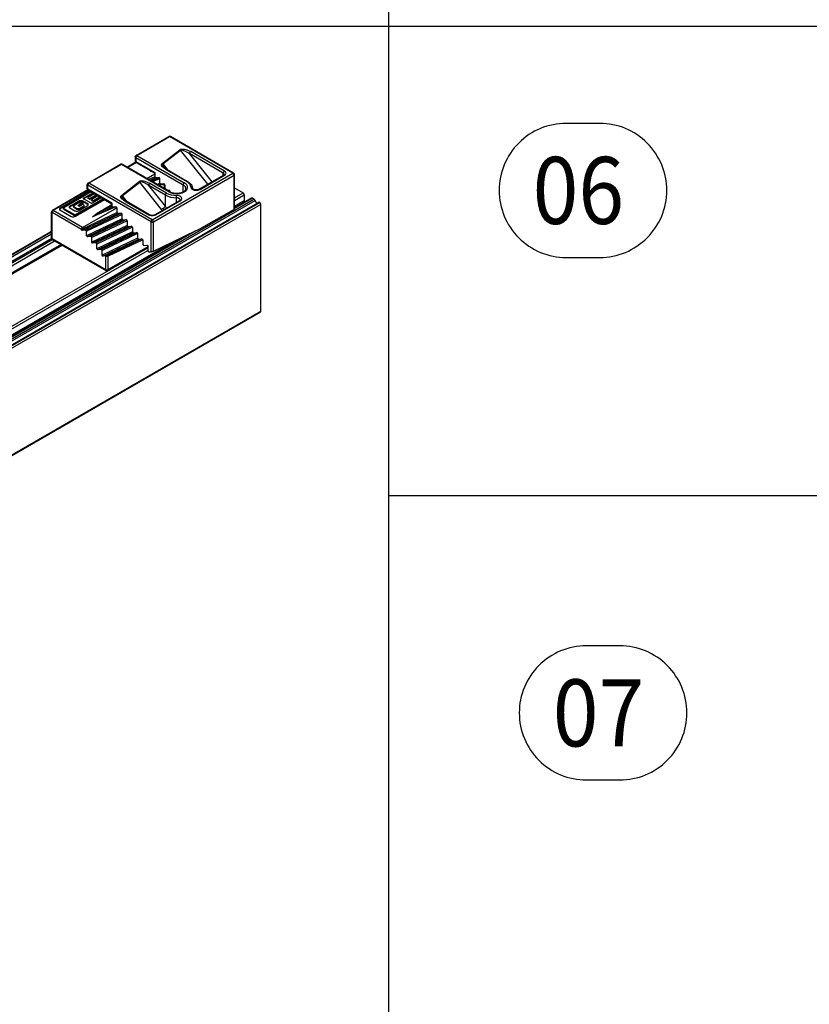
# Model space of a CAD drawing. Units: inches. Extents: x -657 to 197, y -2135 to 292.
# Drawn here: x -66 to 52, y -1990 to -1844 of the extents above; entities that cross this region are included whole.
import ezdxf

# ---------------------------------------------------------------- set-up
doc = ezdxf.new("R2010")
doc.units = ezdxf.units.IN
doc.layers.add('1', color=7, linetype='Continuous')
doc.styles.add('CONVERTER_11', font='txt.shx', dxfattribs={"width": 0.9})

# ---------------------------------------------------------------- blocks, each defined once
blk = doc.blocks.new('10421-6-0877_Clipsblende-100-Deckenausgleich-Teil-2__1002', base_point=(1198.69, 554.71))
at = {"color": 1, "linetype": 'Continuous'}
for p, q in [((1213.26, 583.52), (1222.98, 589.13)), ((1223.01, 589.14), (1222.98, 589.13)), ((1223.14, 589.18), (1223.01, 589.14)), ((1223.22, 589.19), (1223.14, 589.18)), ((1223.3, 589.19), (1223.22, 589.19)), ((1223.39, 589.17), (1223.3, 589.19)), ((1223.43, 589.15), (1223.39, 589.17)), ((1223.44, 589.15), (1223.43, 589.15)), ((1223.48, 589.13), (1223.44, 589.15)), ((1223.46, 589.14), (1223.48, 589.13)), ((1242.36, 578.23), (1223.48, 589.13)), ((1213.01, 583.11), (1213.03, 583.21)), ((1213.01, 583.08), (1213.01, 583.11)), ((1213.02, 583.04), (1213.01, 583.08)), ((1213.01, 583.08), (1213.01, 581.86)), ((1213.01, 581.86), (1213.02, 581.81)), ((1213.02, 581.81), (1213.04, 581.71)), ((1213.03, 583.21), (1213.06, 583.29)), ((1213.04, 581.71), (1213.07, 581.64)), ((1213.06, 583.29), (1213.1, 583.36)), ((1213.07, 581.64), (1213.11, 581.57)), ((1213.1, 583.36), (1213.15, 583.42)), ((1213.11, 581.57), (1213.16, 581.51)), ((1213.15, 583.42), (1213.22, 583.49)), ((1213.22, 583.49), (1213.26, 583.52)), ((1198.94, 575.25), (1208.66, 580.86)), ((1208.72, 580.89), (1208.66, 580.86)), ((1208.85, 580.92), (1208.72, 580.89)), ((1208.88, 580.93), (1208.85, 580.92)), ((1209.01, 580.92), (1208.88, 580.93)), ((1209.07, 580.9), (1209.01, 580.92)), ((1209.12, 580.88), (1209.07, 580.9)), ((1209.16, 580.86), (1209.12, 580.88)), ((1223.3, 572.7), (1209.16, 580.86)), ((1213.16, 581.51), (1213.24, 581.44)), ((1213.22, 581.46), (1213.26, 581.43)), ((1213.24, 581.44), (1213.26, 581.43)), ((1213.26, 581.43), (1218.84, 578.21)), ((1221.56, 580), (1221.43, 580.2)), ((1221.56, 580), (1221.55, 580.01)), ((1221.55, 580.01), (1221.57, 579.98)), ((1221.62, 579.94), (1221.56, 580)), ((1221.57, 579.98), (1221.69, 579.86)), ((1221.69, 579.86), (1221.75, 579.81)), ((1221.75, 579.81), (1221.85, 579.71)), ((1221.85, 579.71), (1221.92, 579.66)), ((1221.92, 579.66), (1222.01, 579.59)), ((1222.01, 579.59), (1222.2, 579.46)), ((1222.2, 579.46), (1222.23, 579.45)), ((1222.23, 579.45), (1222.39, 579.36)), ((1222.42, 579.33), (1222.36, 579.35)), ((1222.39, 579.36), (1222.41, 579.34)), ((1222.41, 579.34), (1222.42, 579.33)), ((1222.42, 579.33), (1223.19, 578.89)), ((1223.19, 578.89), (1228.61, 575.76)), ((1218.84, 578.38), (1218.84, 577.1)), ((1219.08, 576.8), (1218.84, 577.1)), ((1220.12, 576.89), (1219.08, 576.8)), ((1220.37, 576.59), (1220.12, 576.89)), ((1220.37, 575.2), (1220.37, 576.59)), ((1228.55, 575.78), (1228.61, 575.76)), ((1228.61, 575.76), (1229.2, 575.33)), ((1239.39, 577.62), (1232.08, 573.4)), ((1239.56, 577.75), (1239.39, 577.62)), ((1239.44, 577.64), (1239.39, 577.62)), ((1239.57, 577.8), (1239.55, 577.78)), ((1239.55, 577.78), (1239.56, 577.75)), ((1239.58, 577.8), (1239.57, 577.86)), ((1239.57, 577.73), (1239.58, 577.8)), ((1239.58, 577.8), (1239.57, 577.8)), ((1239.58, 577.8), (1239.58, 577.8)), ((1239.58, 577.8), (1239.58, 577.8)), ((1242.38, 578.21), (1242.36, 578.23)), ((1242.43, 578.18), (1242.38, 578.21)), ((1242.48, 578.13), (1242.43, 578.18)), ((1242.54, 578.06), (1242.48, 578.13)), ((1242.57, 577.98), (1242.54, 578.06)), ((1242.6, 577.9), (1242.57, 577.98)), ((1242.61, 577.8), (1242.6, 577.9)), ((1242.61, 577.77), (1242.61, 577.8)), ((1242.61, 567.59), (1242.61, 577.8)), ((1198.71, 574.94), (1198.69, 574.85)), ((1198.69, 574.85), (1198.69, 574.82)), ((1198.69, 574.81), (1198.69, 574.82)), ((1198.69, 573.59), (1198.69, 574.82)), ((1198.69, 573.57), (1198.69, 573.59)), ((1198.7, 573.53), (1198.69, 573.57)), ((1198.71, 573.5), (1198.7, 573.53)), ((1198.74, 575.02), (1198.71, 574.94)), ((1198.73, 573.41), (1198.71, 573.5)), ((1198.77, 573.34), (1198.73, 573.41)), ((1198.78, 575.09), (1198.74, 575.02)), ((1198.82, 573.27), (1198.77, 573.34)), ((1198.83, 575.15), (1198.78, 575.09)), ((1198.92, 573.18), (1198.82, 573.27)), ((1198.9, 575.22), (1198.83, 575.15)), ((1198.94, 575.25), (1198.9, 575.22)), ((1198.94, 573.16), (1198.92, 573.18)), ((1198.94, 573.16), (1206.05, 569.06)), ((1220.61, 574.89), (1220.37, 575.2)), ((1221.65, 574.99), (1220.61, 574.89)), ((1221.9, 574.68), (1221.65, 574.99)), ((1221.9, 573.51), (1221.9, 574.68)), ((1223.19, 573.08), (1222.72, 573.04)), ((1223.43, 572.77), (1223.19, 573.08)), ((1223.43, 572.64), (1223.43, 572.77)), ((1227.4, 572.7), (1227.67, 572.88)), ((1227.67, 572.88), (1227.87, 573.07)), ((1227.87, 573.07), (1227.89, 573.11)), ((1227.89, 573.11), (1228.01, 573.26)), ((1228.01, 573.26), (1228.06, 573.39)), ((1228.06, 573.39), (1228.07, 573.42)), ((1228.07, 573.42), (1228.1, 573.52)), ((1228.08, 573.4), (1228.09, 573.45)), ((1228.09, 573.45), (1228.1, 573.6)), ((1228.1, 573.52), (1228.1, 573.6)), ((1229.2, 575.33), (1229.67, 574.83)), ((1229.67, 574.83), (1229.85, 574.51)), ((1229.85, 574.51), (1229.98, 574.25)), ((1229.98, 574.25), (1230.1, 573.62)), ((1230.19, 573.48), (1230.1, 573.62)), ((1230.26, 573.46), (1230.19, 573.48)), ((1230.39, 573.4), (1230.26, 573.46)), ((1230.55, 573.32), (1230.39, 573.4)), ((1230.71, 573.24), (1230.55, 573.32)), ((1231.46, 573.2), (1230.71, 573.24)), ((1232.08, 573.4), (1231.46, 573.2)), ((1232.08, 573.4), (1232.14, 573.42)), ((1209.4, 570.49), (1209.24, 570.73)), ((1209.4, 570.49), (1209.37, 570.52)), ((1209.37, 570.52), (1209.46, 570.43)), ((1209.4, 570.49), (1209.4, 570.49)), ((1209.46, 570.43), (1209.59, 570.3)), ((1209.59, 570.3), (1209.7, 570.2)), ((1209.7, 570.2), (1209.76, 570.15)), ((1209.76, 570.15), (1209.86, 570.07)), ((1209.86, 570.07), (1210.05, 569.94)), ((1210.05, 569.94), (1210.08, 569.93)), ((1210.08, 569.93), (1210.26, 569.82)), ((1210.26, 569.82), (1210.21, 569.84)), ((1217.26, 565.78), (1210.26, 569.82)), ((1226.19, 570), (1218.88, 565.78)), ((1223.3, 572.7), (1223.33, 572.69)), ((1223.33, 572.69), (1223.56, 572.57)), ((1223.56, 572.57), (1223.63, 572.54)), ((1223.63, 572.54), (1224.02, 572.4)), ((1224.02, 572.4), (1224.44, 572.3)), ((1224.44, 572.3), (1224.89, 572.23)), ((1224.89, 572.23), (1225.35, 572.21)), ((1225.35, 572.21), (1225.81, 572.23)), ((1225.81, 572.23), (1226.26, 572.3)), ((1226.34, 570.16), (1226.19, 570)), ((1226.24, 570.02), (1226.19, 570)), ((1226.26, 572.3), (1226.69, 572.4)), ((1226.39, 570.22), (1226.34, 570.16)), ((1226.4, 570.23), (1226.39, 570.22)), ((1226.4, 570.2), (1226.4, 570.23)), ((1226.4, 570.19), (1226.4, 570.2)), ((1226.69, 572.4), (1227.07, 572.54)), ((1227.07, 572.54), (1227.24, 572.62)), ((1227.24, 572.62), (1227.4, 572.7)), ((1206.05, 569.23), (1206.05, 568.38)), ((1206.05, 568.38), (1206.29, 568.07)), ((1207.34, 568.17), (1206.29, 568.07)), ((1207.57, 567.87), (1207.34, 568.17)), ((1207.58, 567.86), (1207.57, 567.87)), ((1207.58, 566.47), (1207.58, 567.86)), ((1242.47, 567.39), (1232.72, 561.76)), ((1207.83, 566.16), (1207.58, 566.47)), ((1208.87, 566.26), (1207.83, 566.16)), ((1209.11, 565.95), (1208.87, 566.26)), ((1209.11, 564.56), (1209.11, 565.95)), ((1209.18, 564.47), (1209.11, 564.56)), ((1209.36, 564.25), (1209.18, 564.47)), ((1209.36, 564.25), (1210.4, 564.35)), ((1210.4, 564.35), (1210.64, 564.04)), ((1210.64, 564.04), (1210.64, 562.65)), ((1217.2, 565.8), (1217.26, 565.78)), ((1217.45, 565.71), (1217.26, 565.78)), ((1217.49, 565.68), (1217.45, 565.71)), ((1217.61, 565.64), (1217.49, 565.68)), ((1218.07, 565.58), (1217.61, 565.64)), ((1218.53, 565.64), (1218.07, 565.58)), ((1218.88, 565.78), (1218.53, 565.64)), ((1218.88, 565.78), (1218.94, 565.8)), ((1210.64, 562.65), (1210.89, 562.34)), ((1210.89, 562.34), (1211.93, 562.44)), ((1211.93, 562.44), (1212.17, 562.13)), ((1212.17, 562.13), (1212.17, 560.74)), ((1218.42, 554.95), (1232.72, 561.76)), ((1212.17, 560.74), (1212.42, 560.44)), ((1212.42, 560.44), (1213.46, 560.53)), ((1213.46, 560.53), (1213.7, 560.23)), ((1213.7, 560.23), (1213.7, 558.83)), ((1213.7, 558.83), (1213.95, 558.53)), ((1213.95, 558.53), (1214.99, 558.62)), ((1214.99, 558.62), (1215.24, 558.32)), ((1215.24, 558.32), (1215.24, 556.92)), ((1215.24, 556.92), (1215.48, 556.62)), ((1215.48, 556.62), (1216.52, 556.71)), ((1216.52, 556.71), (1216.77, 556.41)), ((1216.77, 556.41), (1216.77, 555.02)), ((1216.77, 555.02), (1217.01, 554.71)), ((1217.01, 554.71), (1217.72, 554.78)), ((1217.72, 554.78), (1217.74, 554.78)), ((1217.74, 554.78), (1217.86, 554.8)), ((1217.86, 554.8), (1217.99, 554.83)), ((1217.99, 554.83), (1218.12, 554.86)), ((1218.12, 554.86), (1218.25, 554.91)), ((1218.25, 554.91), (1218.29, 554.92)), ((1218.29, 554.92), (1218.37, 554.93)), ((1218.37, 554.93), (1218.42, 554.95))]:
    blk.add_line(p, q, dxfattribs=at)
at = {"color": 126, "linetype": 'Continuous', "true_color": 0x008060}
for p, q in [((1213.51, 583.49), (1223.23, 589.11)), ((1242.11, 578.21), (1223.23, 589.11)), ((1221.04, 581.09), (1226.3, 585.2)), ((1221.25, 580.95), (1226.5, 585.06)), ((1226.3, 585.2), (1226.41, 585.28)), ((1226.3, 585.2), (1226.4, 585.15)), ((1226.4, 585.15), (1226.5, 585.06)), ((1226.41, 585.28), (1226.55, 585.33)), ((1226.5, 585.06), (1226.57, 585.11)), ((1234.66, 574.89), (1226.5, 585.06)), ((1226.55, 585.33), (1226.85, 585.39)), ((1226.57, 585.11), (1226.74, 585.15)), ((1226.74, 585.15), (1226.84, 585.15)), ((1226.84, 585.15), (1226.99, 585.14)), ((1226.85, 585.39), (1227.05, 585.4)), ((1226.99, 585.14), (1227.18, 585.1)), ((1227.05, 585.4), (1227.32, 585.39)), ((1227.18, 585.1), (1227.91, 584.82)), ((1227.32, 585.39), (1227.66, 585.34)), ((1227.66, 585.34), (1228.09, 585.25)), ((1227.91, 584.82), (1228.89, 584.24)), ((1228.09, 585.25), (1228.86, 584.98)), ((1228.86, 584.98), (1229.55, 584.65)), ((1229.3, 584.38), (1229.35, 584.47)), ((1229.35, 584.47), (1229.45, 584.57)), ((1229.45, 584.57), (1229.55, 584.65)), ((1239.64, 578.82), (1229.55, 584.65)), ((1213.11, 583.26), (1213.16, 583.29)), ((1213.16, 582.88), (1227.3, 574.72)), ((1213.16, 582.88), (1213.16, 581.66)), ((1213.16, 581.66), (1218.84, 578.38)), ((1213.51, 583.49), (1227.65, 575.33)), ((1228.89, 584.24), (1229.19, 584.03)), ((1229.19, 584.03), (1229.21, 584.15)), ((1239.28, 578.21), (1229.19, 584.03)), ((1235.94, 575.63), (1229.19, 584.03)), ((1229.21, 584.15), (1229.25, 584.29)), ((1229.25, 584.29), (1229.3, 584.38)), ((1208.91, 580.84), (1199.19, 575.23)), ((1223.05, 572.68), (1208.91, 580.84)), ((1220.88, 580.84), (1220.93, 580.97)), ((1220.89, 580.57), (1220.88, 580.84)), ((1221.17, 580.1), (1220.89, 580.57)), ((1220.93, 580.97), (1221.04, 581.09)), ((1221.04, 581.09), (1221.15, 581.03)), ((1221.15, 581.03), (1221.25, 580.95)), ((1221.17, 580.74), (1221.18, 580.85)), ((1221.24, 580.49), (1221.17, 580.74)), ((1221.62, 579.68), (1221.17, 580.1)), ((1221.18, 580.85), (1221.21, 580.9)), ((1221.21, 580.9), (1221.25, 580.95)), ((1221.43, 580.2), (1221.24, 580.49)), ((1221.25, 580.95), (1222.65, 579.2)), ((1222.17, 579.31), (1221.62, 579.68)), ((1222.27, 579.35), (1222.17, 579.31)), ((1222.17, 579.31), (1228.36, 575.74)), ((1222.36, 579.35), (1222.27, 579.35)), ((1239.44, 578.64), (1239.39, 578.56)), ((1239.54, 578.75), (1239.44, 578.64)), ((1239.64, 578.82), (1239.54, 578.75)), ((1239.9, 578.62), (1239.64, 578.82)), ((1240.05, 578.38), (1239.9, 578.62)), ((1208.89, 571.58), (1214.14, 575.69)), ((1214.25, 575.76), (1214.14, 575.69)), ((1214.14, 575.69), (1214.24, 575.63)), ((1214.39, 575.81), (1214.25, 575.76)), ((1214.69, 575.87), (1214.39, 575.81)), ((1214.9, 575.88), (1214.69, 575.87)), ((1215.16, 575.87), (1214.9, 575.88)), ((1215.5, 575.83), (1215.16, 575.87)), ((1215.93, 575.73), (1215.5, 575.83)), ((1216.71, 575.47), (1215.93, 575.73)), ((1218.07, 564.33), (1242.11, 578.21)), ((1218.42, 563.71), (1242.47, 577.59)), ((1228.36, 575.74), (1228.45, 575.78)), ((1228.88, 575.37), (1228.36, 575.74)), ((1228.45, 575.78), (1228.55, 575.78)), ((1232.33, 573.38), (1239.64, 577.59)), ((1239.3, 578.33), (1239.28, 578.21)), ((1239.46, 578.07), (1239.28, 578.21)), ((1239.28, 577.56), (1239.28, 578.21)), ((1239.34, 578.46), (1239.3, 578.33)), ((1239.39, 578.56), (1239.34, 578.46)), ((1239.54, 577.63), (1239.44, 577.64)), ((1239.56, 577.91), (1239.46, 578.07)), ((1239.64, 577.59), (1239.54, 577.63)), ((1239.57, 577.86), (1239.56, 577.91)), ((1239.64, 577.59), (1239.9, 577.8)), ((1239.9, 577.8), (1240.05, 578.04)), ((1240.08, 578.21), (1240.05, 578.38)), ((1240.05, 578.04), (1240.08, 578.21)), ((1242.47, 567.39), (1242.47, 577.59)), ((1198.76, 574.96), (1198.84, 575.02)), ((1217.72, 563.71), (1198.84, 574.61)), ((1198.84, 573.39), (1198.84, 574.61)), ((1206.05, 569.23), (1198.84, 573.39)), ((1218.07, 564.33), (1199.19, 575.23)), ((1209.09, 571.44), (1214.34, 575.55)), ((1214.24, 575.63), (1214.34, 575.55)), ((1214.42, 575.6), (1214.34, 575.55)), ((1220.88, 567.4), (1214.34, 575.55)), ((1214.51, 575.63), (1214.42, 575.6)), ((1214.58, 575.63), (1214.51, 575.63)), ((1214.69, 575.64), (1214.58, 575.63)), ((1214.83, 575.62), (1214.69, 575.64)), ((1215.02, 575.59), (1214.83, 575.62)), ((1215.75, 575.31), (1215.02, 575.59)), ((1216.42, 574.94), (1215.75, 575.31)), ((1217.03, 574.52), (1216.42, 574.94)), ((1217.39, 575.13), (1216.71, 575.47)), ((1217.03, 574.52), (1217.05, 574.64)), ((1221.99, 571.66), (1217.03, 574.52)), ((1221.99, 568.34), (1217.03, 574.52)), ((1217.05, 574.64), (1217.09, 574.77)), ((1217.09, 574.77), (1217.14, 574.87)), ((1217.14, 574.87), (1217.2, 574.95)), ((1217.2, 574.95), (1217.29, 575.06)), ((1217.29, 575.06), (1217.39, 575.13)), ((1222.35, 572.27), (1217.39, 575.13)), ((1227.3, 572.65), (1227.3, 574.72)), ((1229.27, 574.95), (1228.88, 575.37)), ((1229.51, 574.5), (1229.27, 574.95)), ((1229.6, 574.02), (1229.51, 574.5)), ((1229.74, 574.01), (1229.6, 574.02)), ((1229.6, 574.02), (1229.66, 573.79)), ((1229.66, 573.79), (1229.82, 573.57)), ((1229.87, 573.96), (1229.74, 574.01)), ((1229.82, 573.57), (1229.97, 573.44)), ((1229.95, 573.9), (1229.87, 573.96)), ((1230.02, 573.84), (1229.95, 573.9)), ((1229.97, 573.44), (1230.24, 573.29)), ((1230.08, 573.73), (1230.02, 573.84)), ((1230.24, 573.29), (1230.59, 573.18)), ((1230.59, 573.18), (1230.99, 573.11)), ((1230.99, 573.11), (1231.35, 573.11)), ((1231.35, 573.11), (1231.63, 573.14)), ((1231.63, 573.14), (1232.01, 573.23)), ((1232.01, 573.23), (1232.33, 573.38)), ((1232.14, 573.42), (1232.24, 573.42)), ((1232.24, 573.42), (1232.33, 573.38)), ((1208.72, 571.32), (1208.77, 571.45)), ((1208.73, 571.06), (1208.72, 571.32)), ((1209.01, 570.59), (1208.73, 571.06)), ((1208.77, 571.45), (1208.89, 571.58)), ((1208.99, 571.52), (1208.89, 571.58)), ((1209.09, 571.44), (1208.99, 571.52)), ((1209.01, 571.22), (1209.03, 571.34)), ((1209.08, 570.98), (1209.01, 571.22)), ((1209.46, 570.17), (1209.01, 570.59)), ((1209.03, 571.34), (1209.05, 571.39)), ((1209.05, 571.39), (1209.09, 571.44)), ((1209.24, 570.73), (1209.08, 570.98)), ((1209.09, 571.44), (1210.49, 569.69)), ((1210.01, 569.79), (1209.46, 570.17)), ((1210.11, 569.83), (1210.01, 569.79)), ((1210.01, 569.79), (1217.01, 565.76)), ((1210.21, 569.84), (1210.11, 569.83)), ((1219.13, 565.76), (1226.44, 569.97)), ((1222.01, 571.78), (1221.99, 571.66)), ((1221.99, 571.66), (1222.7, 571.32)), ((1221.99, 568.34), (1221.99, 571.66)), ((1222.05, 571.91), (1222.01, 571.78)), ((1222.1, 572), (1222.05, 571.91)), ((1222.15, 572.09), (1222.1, 572)), ((1222.25, 572.2), (1222.15, 572.09)), ((1222.35, 572.27), (1222.25, 572.2)), ((1222.35, 572.27), (1222.98, 571.97)), ((1222.7, 571.32), (1223.52, 571.07)), ((1222.98, 571.97), (1223.71, 571.74)), ((1223.52, 571.07), (1224.4, 570.91)), ((1223.71, 571.74), (1224.5, 571.6)), ((1224.4, 570.91), (1225.31, 570.85)), ((1224.5, 571.6), (1225.32, 571.55)), ((1225.31, 570.85), (1225.32, 571.45)), ((1225.67, 570.82), (1225.31, 570.85)), ((1225.31, 569.49), (1225.31, 570.85)), ((1225.73, 571.52), (1225.32, 571.55)), ((1225.32, 571.45), (1225.32, 571.55)), ((1225.92, 570.74), (1225.67, 570.82)), ((1226.11, 571.43), (1225.73, 571.52)), ((1226.32, 570.46), (1225.92, 570.74)), ((1226.33, 571.33), (1226.11, 571.43)), ((1226.34, 570.01), (1226.24, 570.02)), ((1226.4, 570.28), (1226.32, 570.46)), ((1226.58, 571.18), (1226.33, 571.33)), ((1226.44, 569.97), (1226.34, 570.01)), ((1226.4, 570.23), (1226.4, 570.28)), ((1226.44, 569.97), (1226.69, 570.16)), ((1226.79, 570.98), (1226.58, 571.18)), ((1226.69, 570.16), (1226.85, 570.38)), ((1226.89, 570.75), (1226.79, 570.98)), ((1226.85, 570.38), (1226.9, 570.54)), ((1226.9, 570.54), (1226.89, 570.75)), ((1221.09, 567.53), (1220.88, 567.4)), ((1221.14, 567.09), (1220.88, 567.4)), ((1221.34, 567.7), (1221.09, 567.53)), ((1221.51, 567.84), (1221.34, 567.7)), ((1221.66, 567.98), (1221.51, 567.84)), ((1221.86, 568.18), (1221.66, 567.98)), ((1221.99, 568.34), (1221.86, 568.18)), ((1222.26, 567.99), (1221.99, 568.34)), ((1222.4, 567.81), (1222.26, 567.99)), ((1217.01, 565.76), (1217.11, 565.8)), ((1217.36, 565.6), (1217.01, 565.76)), ((1217.11, 565.8), (1217.2, 565.8)), ((1217.78, 565.52), (1217.36, 565.6)), ((1218.07, 565.5), (1217.78, 565.52)), ((1218.36, 565.52), (1218.07, 565.5)), ((1218.78, 565.6), (1218.36, 565.52)), ((1219.13, 565.76), (1218.78, 565.6)), ((1218.94, 565.8), (1219.03, 565.8)), ((1219.03, 565.8), (1219.13, 565.76)), ((1217.72, 554.78), (1217.72, 563.71)), ((1218.42, 554.95), (1218.42, 563.71))]:
    blk.add_line(p, q, dxfattribs=at)
at = {"color": 1, "linetype": 'Continuous'}
for points in [[(1222.99, 589.14), (1222.99, 589.13), (1222.98, 589.13)], [(1213.01, 581.86), (1213.01, 581.84), (1213.02, 581.81)], [(1213.27, 583.52), (1213.26, 583.52), (1213.26, 583.52)], [(1208.71, 580.88), (1208.69, 580.87), (1208.66, 580.86)], [(1198.69, 573.59), (1198.69, 573.59), (1198.69, 573.58)], [(1198.93, 573.17), (1198.94, 573.16), (1198.94, 573.16)], [(1198.99, 575.27), (1198.96, 575.26), (1198.94, 575.25)], [(1228.1, 573.6), (1228.1, 573.63), (1228.1, 573.66)], [(1242.47, 567.39), (1242.53, 567.43), (1242.57, 567.48), (1242.6, 567.54), (1242.61, 567.59)]]:
    blk.add_spline(points, degree=3, dxfattribs=at)
at = {"color": 126, "linetype": 'Continuous', "true_color": 0x008060}
for points in [[(1223.23, 589.11), (1223.17, 589.14), (1223.1, 589.15), (1223.04, 589.15), (1222.99, 589.14)], [(1223.46, 589.14), (1223.35, 589.15), (1223.23, 589.11)], [(1213.02, 583.04), (1213.07, 582.95), (1213.16, 582.88)], [(1213.02, 581.81), (1213.07, 581.73), (1213.16, 581.66)], [(1213.51, 583.49), (1213.42, 583.43), (1213.33, 583.34), (1213.26, 583.23), (1213.2, 583.11), (1213.17, 582.99), (1213.16, 582.88)], [(1213.16, 581.66), (1213.17, 581.54), (1213.22, 581.46)], [(1213.51, 583.49), (1213.44, 583.52), (1213.38, 583.54), (1213.32, 583.54), (1213.27, 583.52)], [(1208.91, 580.84), (1208.81, 580.88), (1208.71, 580.88)], [(1209.16, 580.86), (1209.11, 580.88), (1209.05, 580.89), (1208.98, 580.87), (1208.91, 580.84)], [(1242.36, 578.23), (1242.31, 578.25), (1242.25, 578.25), (1242.18, 578.24), (1242.11, 578.21)], [(1242.47, 577.59), (1242.45, 577.71), (1242.42, 577.83), (1242.36, 577.94), (1242.29, 578.05), (1242.2, 578.14), (1242.11, 578.21)], [(1242.47, 577.59), (1242.56, 577.67), (1242.61, 577.77)], [(1198.69, 574.81), (1198.7, 574.75), (1198.73, 574.7), (1198.78, 574.66), (1198.84, 574.61)], [(1198.69, 573.58), (1198.7, 573.53), (1198.73, 573.48), (1198.78, 573.43), (1198.84, 573.39)], [(1199.19, 575.23), (1199.1, 575.16), (1199.01, 575.07), (1198.94, 574.96), (1198.89, 574.85), (1198.85, 574.73), (1198.84, 574.61)], [(1198.84, 573.39), (1198.84, 573.32), (1198.86, 573.25), (1198.89, 573.2), (1198.93, 573.17)], [(1199.19, 575.23), (1199.08, 575.27), (1198.99, 575.27)], [(1223.05, 572.68), (1223.73, 572.38), (1224.51, 572.19), (1225.35, 572.13), (1226.19, 572.19), (1226.98, 572.38), (1227.65, 572.68), (1228.17, 573.07), (1228.49, 573.52), (1228.6, 574), (1228.49, 574.49), (1228.17, 574.94), (1227.65, 575.33)], [(1223.3, 572.7), (1223.25, 572.72), (1223.19, 572.72), (1223.12, 572.71), (1223.05, 572.68)], [(1227.65, 575.33), (1227.56, 575.26), (1227.47, 575.17), (1227.4, 575.07), (1227.34, 574.95), (1227.31, 574.83), (1227.3, 574.72)], [(1228.1, 573.66), (1228.03, 573.95), (1227.87, 574.23), (1227.62, 574.49), (1227.3, 574.72)], [(1218.07, 564.33), (1217.98, 564.26), (1217.89, 564.17), (1217.82, 564.06), (1217.76, 563.95), (1217.73, 563.83), (1217.72, 563.71)], [(1218.42, 563.71), (1218.41, 563.83), (1218.38, 563.95), (1218.32, 564.06), (1218.25, 564.17), (1218.16, 564.26), (1218.07, 564.33)], [(1217.72, 563.71), (1217.82, 563.67), (1217.94, 563.64), (1218.07, 563.63), (1218.2, 563.64), (1218.32, 563.67), (1218.42, 563.71)]]:
    blk.add_spline(points, degree=3, dxfattribs=at)
blk = doc.blocks.new('10421-6-0876_Clipsblende-100-Deckenausgleich-Teil-1__1003', base_point=(1188.08, 549.14))
at = {"color": 1, "linetype": 'Continuous'}
for p, q in [((1213.22, 581.46), (1210.68, 579.99)), ((1211.6, 579.46), (1211.61, 579.46)), ((1211.61, 579.46), (1211.7, 579.43)), ((1211.7, 579.43), (1211.78, 579.39)), ((1211.78, 579.39), (1215.14, 577.45)), ((1217.52, 578.69), (1217.72, 578.85)), ((1217.78, 578.82), (1217.52, 578.69)), ((1217.79, 578.81), (1217.52, 578.69)), ((1215.2, 577.41), (1215.14, 577.45)), ((1215.25, 577.35), (1215.2, 577.41)), ((1215.26, 577.35), (1215.25, 577.35)), ((1216.51, 576.62), (1218.84, 577.97)), ((1218.84, 577.1), (1217.11, 576.28)), ((1219.08, 576.8), (1217.51, 576.05)), ((1220.12, 576.89), (1217.89, 575.83)), ((1220.37, 576.59), (1218.29, 575.6)), ((1219.08, 576.8), (1219.08, 576.8)), ((1198.91, 573.19), (1188.33, 567.09)), ((1190.73, 567.89), (1199.4, 572.9)), ((1190.73, 567.65), (1199.61, 572.77)), ((1220.37, 575.2), (1219.61, 574.83)), ((1220.61, 574.89), (1220.01, 574.6)), ((1220.52, 574.61), (1220.18, 574.51)), ((1221, 574.75), (1220.52, 574.61)), ((1221.35, 574.84), (1221, 574.75)), ((1221.65, 574.99), (1221.35, 574.84)), ((1221.47, 574.77), (1221.35, 574.84)), ((1221.73, 574.6), (1221.47, 574.77)), ((1221.65, 574.99), (1221.65, 574.99)), ((1221.9, 574.68), (1221.73, 574.6)), ((1221.73, 573.61), (1221.73, 574.6)), ((1221.9, 574.68), (1221.9, 574.68)), ((1223.01, 573.05), (1222.73, 573.03)), ((1223.12, 573.05), (1223.01, 573.05)), ((1223.19, 573.08), (1223.12, 573.05)), ((1223.25, 572.79), (1223.12, 573.05)), ((1223.19, 573.08), (1223.19, 573.08)), ((1223.29, 572.71), (1223.25, 572.79)), ((1223.43, 572.77), (1223.29, 572.71)), ((1223.43, 572.77), (1223.43, 572.77)), ((1199.91, 572.6), (1191.7, 567.86)), ((1193.69, 568.51), (1196.06, 569.88)), ((1195.17, 565.86), (1203.38, 570.6)), ((1203.59, 570.47), (1195.17, 565.61)), ((1203.89, 570.3), (1195.22, 565.3)), ((1196.06, 569.88), (1196.34, 570.01)), ((1196.34, 570.01), (1196.68, 570.08)), ((1196.34, 569.76), (1196.68, 569.83)), ((1197.57, 569.85), (1196.62, 569.3)), ((1196.68, 570.08), (1196.86, 570.09)), ((1196.68, 569.83), (1196.86, 569.84)), ((1196.86, 570.09), (1196.99, 570.08)), ((1196.86, 569.84), (1196.99, 569.84)), ((1196.99, 570.08), (1197.18, 570.04)), ((1196.99, 569.84), (1197.18, 569.8)), ((1197.18, 570.04), (1197.35, 569.98)), ((1197.18, 569.8), (1197.35, 569.73)), ((1197.35, 569.98), (1197.57, 569.85)), ((1197.5, 570.68), (1197.49, 570.65)), ((1197.49, 570.65), (1197.49, 570.63)), ((1197.49, 570.63), (1197.53, 570.58)), ((1197.52, 570.72), (1197.5, 570.68)), ((1197.56, 570.75), (1197.52, 570.72)), ((1197.53, 570.58), (1197.56, 570.56)), ((1197.56, 570.75), (1200.34, 572.35)), ((1199.84, 569.25), (1197.56, 570.56)), ((1200.55, 572.23), (1197.61, 570.53)), ((1198.97, 570.69), (1198.97, 570.94)), ((1200.86, 572.05), (1199, 570.98)), ((1199, 570.9), (1199, 570.65)), ((1199, 570.9), (1199.36, 570.69)), ((1199.36, 570.45), (1199, 570.65)), ((1199.36, 570.69), (1199.36, 570.45)), ((1199.5, 570.69), (1201.36, 571.77)), ((1201.57, 571.64), (1199.5, 570.45)), ((1199.5, 570.69), (1199.5, 570.45)), ((1200, 570.1), (1200, 570.34)), ((1200.02, 570.31), (1200.02, 570.06)), ((1200.02, 570.31), (1200.39, 570.1)), ((1200.39, 569.85), (1200.02, 570.06)), ((1201.89, 571.46), (1200.03, 570.38)), ((1202.94, 570.85), (1200.17, 569.25)), ((1200.39, 570.1), (1200.39, 569.85)), ((1200.52, 570.1), (1202.38, 571.17)), ((1202.6, 571.05), (1200.52, 569.85)), ((1200.52, 570.1), (1200.52, 569.85)), ((1188.11, 566.77), (1188.14, 566.88)), ((1188.14, 566.88), (1188.15, 566.9)), ((1188.15, 566.9), (1188.33, 567.09)), ((1190.39, 567.53), (1190.38, 567.43)), ((1190.38, 567.43), (1190.39, 567.35)), ((1190.51, 567.73), (1190.39, 567.53)), ((1190.39, 567.35), (1190.45, 567.24)), ((1190.51, 567.48), (1190.41, 567.31)), ((1190.45, 567.24), (1190.5, 567.19)), ((1190.5, 567.19), (1190.56, 567.14)), ((1190.73, 567.89), (1190.51, 567.73)), ((1190.73, 567.65), (1190.51, 567.48)), ((1193.93, 565.2), (1190.56, 567.14)), ((1191.63, 567.52), (1191.63, 567.77)), ((1191.7, 567.67), (1194.85, 565.86)), ((1191.7, 567.43), (1194.85, 565.61)), ((1193.35, 568.16), (1193.33, 568.05)), ((1193.33, 568.05), (1193.34, 567.97)), ((1193.34, 567.97), (1193.4, 567.86)), ((1193.47, 568.35), (1193.35, 568.16)), ((1193.47, 568.1), (1193.36, 567.94)), ((1193.4, 567.86), (1193.52, 567.77)), ((1193.69, 568.51), (1193.47, 568.35)), ((1193.69, 568.27), (1193.47, 568.1)), ((1195.01, 566.91), (1193.52, 567.77)), ((1196.06, 569.64), (1193.69, 568.27)), ((1194.62, 568.43), (1194.6, 568.37)), ((1194.6, 568.37), (1194.6, 568.35)), ((1194.6, 568.13), (1194.6, 568.37)), ((1194.6, 568.35), (1194.62, 568.31)), ((1194.6, 568.13), (1194.6, 568.1)), ((1194.6, 568.1), (1194.62, 568.06)), ((1194.64, 568.45), (1194.62, 568.43)), ((1194.62, 568.31), (1194.66, 568.28)), ((1194.62, 568.06), (1194.66, 568.03)), ((1194.67, 568.47), (1194.64, 568.45)), ((1194.66, 568.28), (1195.84, 567.6)), ((1194.66, 568.03), (1195.84, 567.35)), ((1196.2, 569.35), (1194.67, 568.47)), ((1195.17, 566.84), (1195.01, 566.91)), ((1195.36, 566.81), (1195.17, 566.84)), ((1196.01, 566.88), (1195.68, 566.81)), ((1195.9, 567.57), (1195.84, 567.6)), ((1195.9, 567.33), (1195.84, 567.35)), ((1195.88, 568.6), (1197.8, 569.71)), ((1196.41, 568.3), (1195.88, 568.6)), ((1195.96, 567.56), (1195.9, 567.57)), ((1195.96, 567.32), (1195.9, 567.33)), ((1196.01, 567.56), (1195.96, 567.56)), ((1196.01, 567.32), (1195.96, 567.32)), ((1196.1, 567.57), (1196.01, 567.56)), ((1196.1, 567.33), (1196.01, 567.32)), ((1196.3, 567.01), (1196.01, 566.88)), ((1196.06, 569.64), (1196.34, 569.76)), ((1197.8, 569.47), (1196.09, 568.48)), ((1196.14, 567.58), (1196.1, 567.57)), ((1196.14, 567.34), (1196.1, 567.33)), ((1196.18, 567.6), (1196.14, 567.58)), ((1196.18, 567.35), (1196.14, 567.34)), ((1196.18, 567.6), (1197.71, 568.48)), ((1196.18, 567.35), (1197.71, 568.24)), ((1196.25, 569.38), (1196.2, 569.35)), ((1196.31, 569.39), (1196.25, 569.38)), ((1198.67, 568.37), (1196.3, 567.01)), ((1196.36, 569.39), (1196.31, 569.39)), ((1196.41, 569.39), (1196.36, 569.39)), ((1196.47, 569.38), (1196.41, 569.39)), ((1197.31, 568.82), (1196.41, 568.3)), ((1196.53, 569.35), (1196.47, 569.38)), ((1196.62, 569.3), (1196.53, 569.35)), ((1197.33, 562.01), (1206.86, 567.52)), ((1197.36, 569.73), (1197.35, 569.73)), ((1197.71, 568.67), (1197.45, 568.82)), ((1197.75, 568.64), (1197.71, 568.67)), ((1197.71, 568.48), (1197.75, 568.51)), ((1197.71, 568.24), (1197.75, 568.27)), ((1197.77, 568.6), (1197.75, 568.64)), ((1197.75, 568.51), (1197.77, 568.55)), ((1197.75, 568.27), (1197.77, 568.31)), ((1197.78, 568.58), (1197.77, 568.6)), ((1197.77, 568.55), (1197.78, 568.58)), ((1197.77, 568.31), (1197.78, 568.33)), ((1197.78, 568.33), (1197.78, 568.58)), ((1197.8, 569.71), (1198.83, 569.12)), ((1197.8, 569.71), (1197.8, 569.47)), ((1198.83, 568.88), (1197.8, 569.47)), ((1198.67, 568.37), (1198.88, 568.54)), ((1198.95, 569.03), (1198.83, 569.12)), ((1198.95, 568.78), (1198.83, 568.88)), ((1198.88, 568.54), (1199.01, 568.73)), ((1199.02, 568.91), (1198.95, 569.03)), ((1198.99, 568.71), (1198.95, 568.78)), ((1199.01, 568.73), (1199.03, 568.84)), ((1199.03, 568.84), (1199.02, 568.91)), ((1199.88, 569.23), (1199.84, 569.25)), ((1199.92, 569.21), (1199.88, 569.23)), ((1199.95, 569.21), (1199.92, 569.21)), ((1200, 569.21), (1199.95, 569.21)), ((1200.05, 569.21), (1200, 569.21)), ((1200.11, 569.22), (1200.05, 569.21)), ((1200.17, 569.25), (1200.11, 569.22)), ((1207.2, 568.15), (1200.3, 565.21)), ((1206.29, 568.07), (1200.3, 565.21)), ((1201.68, 566.29), (1206.05, 568.82)), ((1206.05, 568.38), (1201.68, 566.29)), ((1206.05, 568.38), (1206.05, 568.38)), ((1206.29, 568.07), (1206.29, 568.07)), ((1206.86, 567.52), (1207.47, 568)), ((1207.58, 567.86), (1206.86, 567.52)), ((1207.57, 567.87), (1207.58, 567.86)), ((1207.58, 566.47), (1207.58, 567.86)), ((1188.08, 566.65), (1188.11, 566.77)), ((1188.08, 558.9), (1188.08, 566.65)), ((1194, 565.17), (1193.93, 565.2)), ((1194.09, 565.14), (1194, 565.17)), ((1194.28, 565.1), (1194.09, 565.14)), ((1194.42, 565.09), (1194.28, 565.1)), ((1194.6, 565.1), (1194.42, 565.09)), ((1194.93, 565.17), (1194.6, 565.1)), ((1195.22, 565.3), (1194.93, 565.17)), ((1195.5, 566.8), (1195.36, 566.81)), ((1195.68, 566.81), (1195.5, 566.8)), ((1207.58, 566.47), (1196.97, 561.41)), ((1207.73, 566.12), (1197.22, 561.11)), ((1209.08, 565.93), (1198.5, 560.9)), ((1209.08, 564.54), (1198.5, 559.51)), ((1209.36, 564.25), (1198.75, 559.2)), ((1208.75, 566.2), (1199.62, 561.85)), ((1210.4, 564.35), (1199.79, 559.3)), ((1210.64, 564.04), (1200.04, 558.99)), ((1200.3, 565.21), (1201.68, 566.29)), ((1207.58, 566.47), (1207.66, 566.27)), ((1207.66, 566.27), (1207.73, 566.12)), ((1207.73, 566.12), (1207.9, 566.11)), ((1207.9, 566.11), (1208.21, 566.13)), ((1208.21, 566.13), (1208.57, 566.17)), ((1208.57, 566.17), (1208.75, 566.2)), ((1208.75, 566.2), (1208.99, 566)), ((1208.99, 566), (1209.08, 565.93)), ((1209.08, 564.54), (1209.08, 565.93)), ((1209.08, 564.54), (1209.18, 564.47)), ((1209.36, 564.25), (1209.36, 564.25)), ((1210.4, 564.35), (1210.4, 564.35)), ((1210.64, 564.04), (1210.64, 564.04)), ((1196.97, 561.41), (1196.99, 561.39)), ((1197.22, 561.11), (1196.99, 561.39)), ((1198.05, 561.19), (1197.22, 561.11)), ((1199.62, 561.85), (1198.05, 561.19)), ((1198.47, 560.95), (1198.05, 561.19)), ((1198.47, 560.95), (1199.62, 561.85)), ((1210.64, 562.65), (1200.04, 557.6)), ((1210.89, 562.34), (1200.28, 557.29)), ((1211.93, 562.44), (1201.32, 557.39)), ((1212.17, 562.13), (1201.57, 557.08)), ((1210.89, 562.34), (1210.89, 562.34)), ((1211.93, 562.44), (1211.93, 562.44)), ((1188.08, 558.9), (1188.09, 558.88)), ((1188.09, 558.88), (1188.09, 558.84)), ((1188.09, 558.84), (1188.11, 558.74)), ((1188.11, 558.74), (1188.14, 558.67)), ((1188.14, 558.67), (1188.19, 558.6)), ((1188.19, 558.6), (1188.25, 558.53)), ((1188.25, 558.53), (1188.33, 558.46)), ((1188.33, 558.46), (1204.38, 549.2)), ((1198.5, 560.9), (1198.47, 560.95)), ((1198.5, 559.51), (1198.5, 560.9)), ((1198.75, 559.2), (1198.5, 559.51)), ((1199.79, 559.3), (1198.75, 559.2)), ((1200.04, 558.99), (1199.79, 559.3)), ((1200.04, 557.6), (1200.04, 558.99)), ((1212.17, 560.74), (1201.57, 555.69)), ((1212.42, 560.44), (1201.81, 555.38)), ((1213.46, 560.53), (1202.85, 555.48)), ((1213.7, 560.23), (1203.1, 555.17)), ((1213.7, 558.83), (1203.1, 553.78)), ((1203.34, 553.48), (1213.95, 558.53)), ((1214.99, 558.62), (1204.4, 553.58)), ((1215.24, 558.32), (1204.98, 553.43)), ((1212.17, 560.74), (1212.17, 560.74)), ((1212.42, 560.44), (1212.42, 560.44)), ((1213.46, 560.53), (1213.46, 560.53)), ((1213.95, 558.53), (1213.95, 558.53)), ((1214.99, 558.62), (1214.99, 558.62)), ((1215.24, 558.32), (1215.24, 558.32)), ((1200.28, 557.29), (1200.04, 557.6)), ((1201.32, 557.39), (1200.28, 557.29)), ((1201.57, 557.08), (1201.32, 557.39)), ((1201.57, 555.69), (1201.57, 557.08)), ((1201.81, 555.38), (1201.57, 555.69)), ((1202.85, 555.48), (1201.81, 555.38)), ((1203.1, 555.17), (1202.85, 555.48)), ((1203.1, 553.78), (1203.1, 555.17)), ((1216.77, 556.06), (1204.88, 549.2)), ((1203.34, 553.48), (1203.1, 553.78)), ((1204.28, 553.56), (1203.34, 553.48)), ((1204.28, 553.56), (1204.39, 553.58)), ((1204.39, 553.58), (1204.4, 553.58)), ((1204.4, 553.58), (1204.52, 553.5)), ((1204.52, 553.5), (1204.66, 553.43)), ((1204.66, 553.43), (1204.8, 553.4)), ((1204.8, 553.4), (1204.93, 553.41)), ((1204.93, 553.41), (1204.98, 553.43)), ((1204.38, 549.2), (1204.46, 549.16)), ((1204.46, 549.16), (1204.48, 549.16)), ((1204.48, 549.16), (1204.64, 549.14)), ((1204.64, 549.14), (1204.69, 549.14)), ((1204.69, 549.14), (1204.83, 549.18)), ((1204.83, 549.18), (1204.84, 549.18)), ((1204.84, 549.18), (1204.88, 549.2))]:
    blk.add_line(p, q, dxfattribs=at)
at = {"color": 126, "linetype": 'Continuous', "true_color": 0x008060}
for p, q in [((1213.36, 581.37), (1210.83, 579.9)), ((1211.78, 579.39), (1211.78, 579.36)), ((1215.14, 577.45), (1215.14, 577.41)), ((1199.05, 573.1), (1188.58, 567.06)), ((1196.06, 569.88), (1196.06, 569.64)), ((1197.35, 569.98), (1197.35, 569.73)), ((1197.56, 570.75), (1197.56, 570.56)), ((1197.33, 562.01), (1188.58, 567.06)), ((1190.73, 567.89), (1190.73, 567.65)), ((1191.7, 567.67), (1191.7, 567.43)), ((1193.69, 568.51), (1193.69, 568.27)), ((1194.66, 568.28), (1194.66, 568.03)), ((1195.84, 567.6), (1195.84, 567.35)), ((1196.18, 567.6), (1196.18, 567.35)), ((1197.71, 568.48), (1197.71, 568.24)), ((1198.83, 569.12), (1198.83, 568.88)), ((1188.23, 558.69), (1188.23, 566.45)), ((1196.99, 561.39), (1188.23, 566.45)), ((1194.85, 565.86), (1194.85, 565.61)), ((1195.17, 565.86), (1195.17, 565.61)), ((1208.21, 566.13), (1208.21, 566.2)), ((1188.23, 558.69), (1204.28, 549.43)), ((1216.77, 556.23), (1204.98, 549.43)), ((1204.28, 549.43), (1204.28, 553.56)), ((1204.98, 549.43), (1204.98, 553.43))]:
    blk.add_line(p, q, dxfattribs=at)
at = {"color": 1, "linetype": 'Continuous'}
for points in [[(1199, 570.98), (1198.98, 570.96), (1198.97, 570.94)], [(1198.97, 570.94), (1198.98, 570.91), (1199, 570.9)], [(1198.97, 570.69), (1198.98, 570.67), (1199, 570.65)], [(1199.36, 570.69), (1199.39, 570.68), (1199.43, 570.67), (1199.46, 570.68), (1199.5, 570.69)], [(1199.36, 570.45), (1199.39, 570.43), (1199.43, 570.43), (1199.46, 570.43), (1199.5, 570.45)], [(1200.03, 570.38), (1200, 570.37), (1200, 570.34)], [(1200, 570.34), (1200, 570.32), (1200.02, 570.31)], [(1200, 570.1), (1200, 570.08), (1200.02, 570.06)], [(1200.39, 570.1), (1200.42, 570.08), (1200.46, 570.08), (1200.49, 570.09), (1200.52, 570.1)], [(1200.39, 569.85), (1200.42, 569.84), (1200.46, 569.84), (1200.49, 569.84), (1200.52, 569.85)], [(1191.7, 567.86), (1191.65, 567.82), (1191.63, 567.77)], [(1191.63, 567.77), (1191.65, 567.72), (1191.7, 567.67)], [(1191.63, 567.52), (1191.65, 567.47), (1191.7, 567.43)], [(1197.45, 568.82), (1197.42, 568.83), (1197.38, 568.84), (1197.35, 568.83), (1197.31, 568.82)], [(1188.08, 566.65), (1188.09, 566.62), (1188.1, 566.59)], [(1194.85, 565.86), (1194.92, 565.83), (1195.01, 565.82), (1195.1, 565.83), (1195.17, 565.86)], [(1194.85, 565.61), (1194.92, 565.58), (1195.01, 565.57), (1195.1, 565.58), (1195.17, 565.61)], [(1197.33, 562.01), (1197.24, 561.95), (1197.15, 561.86), (1197.08, 561.76), (1197.03, 561.64), (1196.99, 561.53), (1196.97, 561.41)], [(1204.88, 549.2), (1204.89, 549.2), (1204.89, 549.21)]]:
    blk.add_spline(points, degree=3, dxfattribs=at)
at = {"color": 126, "linetype": 'Continuous', "true_color": 0x008060}
for points in [[(1188.58, 567.06), (1188.49, 566.99), (1188.41, 566.9), (1188.33, 566.8), (1188.28, 566.68), (1188.24, 566.56), (1188.23, 566.45)], [(1188.58, 567.06), (1188.52, 567.09), (1188.45, 567.11), (1188.39, 567.11), (1188.33, 567.09)], [(1188.1, 566.59), (1188.15, 566.51), (1188.23, 566.45)], [(1188.08, 558.9), (1188.09, 558.84), (1188.12, 558.79), (1188.17, 558.74), (1188.23, 558.69)], [(1188.23, 558.69), (1188.24, 558.62), (1188.26, 558.55), (1188.29, 558.5), (1188.33, 558.46)], [(1204.28, 549.43), (1204.28, 549.35), (1204.3, 549.29), (1204.33, 549.24), (1204.38, 549.2)], [(1204.28, 549.43), (1204.38, 549.38), (1204.5, 549.35), (1204.63, 549.34), (1204.76, 549.35), (1204.88, 549.38), (1204.98, 549.43)], [(1204.89, 549.21), (1204.93, 549.25), (1204.96, 549.3), (1204.98, 549.36), (1204.98, 549.43)]]:
    blk.add_spline(points, degree=3, dxfattribs=at)
blk = doc.blocks.new('10421-0-B36_Clipsblende-100-Deckenausgleich-13-5__1004', base_point=(1188.08, 549.14))
for name, p in [('10421-6-0877_Clipsblende-100-Deckenausgleich-Teil-2__1002', (1198.69, 554.71)), ('10421-6-0876_Clipsblende-100-Deckenausgleich-Teil-1__1003', (1188.08, 549.14))]:
    blk.add_blockref(name, p)
blk = doc.blocks.new('10421-EP-23_02_Perlan-Laufrohr__1008', base_point=(448.6, 87.73))
at = {"color": 1, "linetype": 'Continuous'}
for p, q in [((1242.61, 573.84), (1245.15, 572.37)), ((1247.73, 570.76), (1242.61, 567.8)), ((1245.51, 571.76), (1245.51, 570.01)), ((1248.41, 570.49), (1247.98, 570.74)), ((1163.27, 519.52), (1248.86, 568.94)), ((1245.67, 569.57), (1245.67, 569.57)), ((1248.86, 568.94), (1249.36, 569.24)), ((1249.36, 569.24), (1249.83, 569.52)), ((1249.42, 569.28), (1249.4, 569.28)), ((1250, 569.55), (1249.83, 569.52)), ((1250.1, 569.51), (1250, 569.55)), ((1250.46, 537.05), (1250.46, 568.9)), ((1187.02, 560.2), (983.45, 442.67)), ((989.95, 444.47), (1188.09, 558.86)), ((1229.44, 560.2), (1005.94, 431.16)), ((1188.08, 560.82), (1187.02, 560.2)), ((1191.12, 556.85), (996.51, 444.49)), ((472.54, 87.75), (1250.35, 536.83)), ((1250.35, 536.83), (1250.4, 536.86)), ((1250.4, 536.86), (1250.44, 536.95)), ((1250.44, 536.95), (1250.46, 537.05))]:
    blk.add_line(p, q, dxfattribs=at)
at = {"color": 126, "linetype": 'Continuous', "true_color": 0x008060}
for p, q in [((470.59, 121.42), (1248.41, 570.49)), ((470.92, 120.98), (1248.73, 570.05)), ((1242.61, 570.9), (1245.15, 572.37)), ((1242.61, 570.08), (1245.51, 571.76)), ((1247.98, 570.74), (1242.61, 567.64)), ((1242.61, 568.33), (1245.51, 570.01)), ((472.29, 120.44), (1250.1, 569.51)), ((1250.46, 568.9), (472.64, 119.83)), ((1231.12, 561), (1005.92, 430.98)), ((1188.08, 560.02), (983.51, 441.91)), ((1187.27, 560.18), (983.7, 442.65)), ((1188.13, 558.71), (991.15, 444.99)), ((1188.44, 558.4), (991.44, 444.66)), ((1188.08, 560.65), (1187.27, 560.18)), ((1189.15, 558), (993.01, 444.76)), ((1190.91, 556.98), (996.37, 444.66)), ((1191.27, 556.77), (996.6, 444.38)), ((1005.94, 431.69), (1224.19, 557.7)), ((1005.94, 434.26), (1216.77, 555.98)), ((1005.94, 433.44), (1216.77, 555.16)), ((472.64, 87.98), (1250.46, 537.05))]:
    blk.add_line(p, q, dxfattribs=at)
at = {"color": 1, "linetype": 'Continuous'}
for points in [[(1245.51, 571.76), (1245.49, 571.87), (1245.46, 571.99), (1245.4, 572.1), (1245.33, 572.21), (1245.24, 572.3), (1245.15, 572.37)], [(1245.51, 570.01), (1245.52, 569.9), (1245.55, 569.79), (1245.6, 569.67), (1245.67, 569.57)], [(1247.98, 570.74), (1247.91, 570.77), (1247.85, 570.78), (1247.79, 570.78), (1247.73, 570.76)], [(1248.73, 570.05), (1248.68, 570.18), (1248.6, 570.31), (1248.51, 570.41), (1248.41, 570.49)], [(1248.73, 570.05), (1248.8, 569.88), (1248.89, 569.71), (1249.01, 569.56), (1249.13, 569.43), (1249.27, 569.34), (1249.4, 569.28)], [(1250.46, 568.9), (1250.44, 569.01), (1250.41, 569.13), (1250.35, 569.25), (1250.28, 569.35), (1250.19, 569.44), (1250.1, 569.51)]]:
    blk.add_spline(points, degree=3, dxfattribs=at)
blk = doc.blocks.new('10421-EP-23_Clipsblende-100__1009', base_point=(448.6, 87.73))
for name, p in [('10421-0-B36_Clipsblende-100-Deckenausgleich-13-5__1004', (1188.08, 549.14)), ('10421-EP-23_02_Perlan-Laufrohr__1008', (448.6, 87.73))]:
    blk.add_blockref(name, p)
blk = doc.blocks.new('Vordans10__1010', base_point=(958, 254))
blk.add_blockref('10421-EP-23_Clipsblende-100__1009', (448.6, 87.73))
blk = doc.blocks.new('4')
at = {"layer": '1', "color": 1, "linetype": 'Continuous'}
for p, q in [((644.25, 600), (644.25, 58)), ((847, 311), (26, 311)), ((847, 241), (644.25, 241))]:
    blk.add_line(p, q, dxfattribs=at)
at = {"layer": '1', "color": 4}
for points in [[(670.77, 276.53), (675.77, 276.53, 0.414214), (685.77, 286.53), (685.77, 286.53, 0.414214), (675.77, 296.53), (670.77, 296.53, 0.414214), (660.77, 286.53), (660.77, 286.53, 0.414214)], [(673.77, 198.61), (678.77, 198.61, 0.414214), (688.77, 208.61), (688.77, 208.61, 0.414214), (678.77, 218.61), (673.77, 218.61, 0.414214), (663.77, 208.61), (663.77, 208.61, 0.414214)]]:
    blk.add_lwpolyline(points, format="xyb", close=True, dxfattribs=at)
at = {"xscale": 0.5, "yscale": 0.5, "zscale": 0.5}
blk.add_blockref('Vordans10__1010', (479, 127), dxfattribs=at)
at = {"layer": '1', "color": 4, "style": 'CONVERTER_11', "width": 0.9}
for s, p in [('06', (665.77, 281.53)), ('07', (668.77, 203.61))]:
    blk.add_text(s, height=10, dxfattribs=at).set_placement(p)

msp = doc.modelspace()

# ---------------------------------------------------------------- block references
at = {"layer": '1'}
msp.add_blockref('4', (-655.12, -2155.5), dxfattribs=at)

doc.saveas('drawing.dxf')
